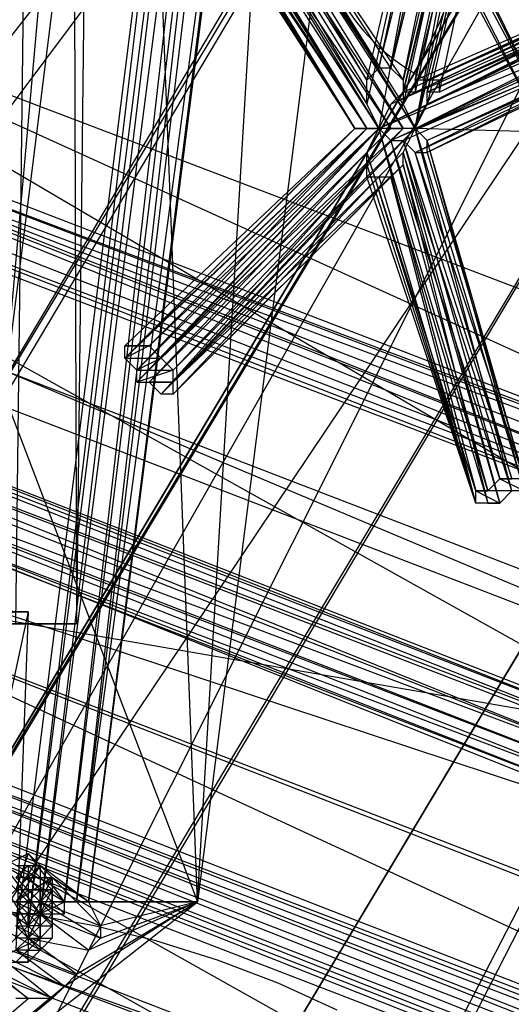
# Model space of a CAD drawing. Units: millimetres. Extents: x -6300 to 6306, y -4681 to 4674.
# Drawn here: x -2304 to -2177, y -507 to -252 of the extents above; entities that cross this region are included whole.
import ezdxf

# ---------------------------------------------------------------- set-up
doc = ezdxf.new("R2010")
doc.units = ezdxf.units.MM
doc.layers.add('МАФЫ НАШИ', color=7, linetype='Continuous', lineweight=25)

# ---------------------------------------------------------------- blocks, each defined once
blk = doc.blocks.new('енонео')
at = {"layer": 'МАФЫ НАШИ'}
for p, q in [((-2304.95, -408.69), (-2292.42, 631.04)), ((-2292.42, 631.04), (-2289.29, -408.69)), ((-2276.76, 631.04), (-2289.29, -408.69)), ((-1919.75, 10.96), (-2342.53, -696.81)), ((-1919.75, 10.96), (-2314.34, -649.83)), ((-1919.75, 10.96), (-2298.69, -721.86)), ((-2270.5, -674.89), (-1919.75, 10.96)), ((-2402.03, -602.86), (-2035.62, 7.83)), ((-2095.12, 7.83), (-2398.9, -502.64)), ((-2038.75, 7.83), (-2398.9, -596.59)), ((-2398.9, -596.59), (-2035.62, 7.83)), ((-2383.24, -377.37), (-2095.12, 7.83)), ((-1979.25, 7.83), (-2367.58, -571.54)), ((-2038.75, 7.83), (-2367.58, -571.54)), ((-2361.32, -533.96), (-2038.75, 7.83)), ((-2098.26, 7.83), (-2345.66, -408.69)), ((-2095.12, 7.83), (-2345.66, -408.69)), ((-2330, -286.55), (-2098.26, 7.83)), ((-2035.62, 7.83), (-2330, -580.93)), ((-2330, -580.93), (-1979.25, 7.83)), ((-2314.34, -552.75), (-1979.25, 7.83)), ((-2201.6, -36.01), (-2257.97, -480.72)), ((-2286.16, -480.72), (-2232.92, -57.94)), ((-2257.97, -480.72), (-2232.92, -57.94)), ((-2289.29, -480.72), (-2232.92, -61.07)), ((-2232.92, -61.07), (-2286.16, -480.72)), ((-2239.18, -64.2), (-2289.29, -480.72)), ((-2283.03, -67.33), (-2308.08, -349.19)), ((-2304.95, -490.11), (-2251.71, -67.33)), ((-2248.58, -67.33), (-2301.82, -486.98)), ((-2301.82, -486.98), (-2251.71, -67.33)), ((-2298.69, -483.85), (-2248.58, -67.33)), ((-2242.31, -67.33), (-2292.42, -480.72)), ((-2289.29, -480.72), (-2242.31, -67.33)), ((-2245.45, -70.46), (-2298.69, -483.85)), ((-2292.42, -480.72), (-2245.45, -70.46)), ((-2273.63, -73.6), (-2308.08, -349.19)), ((-2257.97, -480.72), (-2273.63, -73.6)), ((-2214.13, -267.76), (-2189.08, -161.28)), ((-2189.08, -161.28), (-2214.13, -274.03)), ((-2189.08, -161.28), (-2211, -280.29)), ((-2189.08, -161.28), (-2211, -264.63)), ((-2182.81, -161.28), (-2207.87, -264.63)), ((-2179.68, -161.28), (-2204.73, -274.03)), ((-2179.68, -161.28), (-2204.73, -267.76)), ((-2204.73, -267.76), (-2182.81, -161.28)), ((-2176.55, -161.28), (-2201.6, -280.29)), ((-2201.6, -280.29), (-2179.68, -161.28)), ((-2211, -264.63), (-2189.08, -164.42)), ((-2211, -264.63), (-2185.94, -164.42)), ((-2207.87, -264.63), (-2185.94, -164.42)), ((-2204.73, -270.89), (-2179.68, -164.42)), ((-2173.42, -164.42), (-2201.6, -280.29)), ((-2173.42, -164.42), (-2198.47, -270.89)), ((-2173.42, -164.42), (-2198.47, -274.03)), ((-2179.68, -167.55), (-2204.73, -270.89)), ((-2176.55, -167.55), (-2201.6, -267.76)), ((-2201.6, -267.76), (-2179.68, -167.55)), ((-2179.68, -167.55), (-2201.6, -270.89)), ((-2198.47, -270.89), (-2173.42, -167.55)), ((-2195.34, -270.89), (-2173.42, -167.55)), ((-2217.26, -173.81), (-2167.15, -277.16)), ((-2223.52, -176.94), (-2170.29, -277.16)), ((-2220.39, -176.94), (-2167.15, -277.16)), ((-2170.29, -277.16), (-2220.39, -176.94)), ((-2167.15, -277.16), (-2217.26, -176.94)), ((-2273.63, -183.21), (-2211, -280.29)), ((-2214.13, -280.29), (-2273.63, -183.21)), ((-2270.5, -183.21), (-2214.13, -274.03)), ((-2211, -280.29), (-2270.5, -183.21)), ((-2267.37, -183.21), (-2214.13, -267.76)), ((-2267.37, -183.21), (-2214.13, -274.03)), ((-2264.24, -183.21), (-2204.73, -280.29)), ((-2264.24, -183.21), (-2201.6, -280.29)), ((-2211, -264.63), (-2264.24, -183.21)), ((-2214.13, -267.76), (-2264.24, -183.21)), ((-2207.87, -264.63), (-2261.11, -183.21)), ((-2261.11, -183.21), (-2204.73, -267.76)), ((-2204.73, -274.03), (-2261.11, -183.21)), ((-2201.6, -280.29), (-2261.11, -183.21)), ((-2211, -264.63), (-2261.11, -183.21)), ((-2273.63, -189.47), (-2214.13, -280.29)), ((-2273.63, -189.47), (-2217.26, -280.29)), ((-2264.24, -189.47), (-2207.87, -280.29)), ((-2204.73, -280.29), (-2264.24, -189.47)), ((-2273.63, -192.6), (-2217.26, -280.29)), ((-2270.5, -192.6), (-2217.26, -280.29)), ((-2267.37, -192.6), (-2214.13, -280.29)), ((-2211, -280.29), (-2267.37, -192.6)), ((-2267.37, -192.6), (-2207.87, -280.29)), ((-2217.26, -280.29), (-2270.5, -195.73)), ((-2270.5, -195.73), (-2214.13, -280.29)), ((-2267.37, -195.73), (-2214.13, -280.29)), ((-2123.31, -233.31), (-2207.87, -274.03)), ((-2204.73, -270.89), (-2123.31, -233.31)), ((-2201.6, -267.76), (-2123.31, -233.31)), ((-2201.6, -270.89), (-2123.31, -233.31)), ((-2198.47, -267.76), (-2120.18, -233.31)), ((-2123.31, -233.31), (-2198.47, -267.76)), ((-2113.91, -233.31), (-2198.47, -274.03)), ((-2198.47, -270.89), (-2113.91, -233.31)), ((-2117.05, -233.31), (-2198.47, -270.89)), ((-2120.18, -233.31), (-2195.34, -270.89)), ((-2195.34, -267.76), (-2120.18, -233.31)), ((-2117.05, -233.31), (-2195.34, -270.89)), ((-2398.9, -236.45), (-1979.25, -396.16)), ((-2048.15, -443.14), (-2398.9, -236.45)), ((-2398.9, -236.45), (-2013.7, -411.82)), ((-2211, -280.29), (-2123.31, -236.45)), ((-2120.18, -236.45), (-2211, -280.29)), ((-2123.31, -236.45), (-2207.87, -274.03)), ((-2201.6, -280.29), (-2110.78, -236.45)), ((-2201.6, -280.29), (-2113.91, -236.45)), ((-2198.47, -274.03), (-2113.91, -236.45)), ((-2120.18, -242.71), (-2211, -280.29)), ((-2207.87, -283.42), (-2120.18, -242.71)), ((-2201.6, -280.29), (-2110.78, -242.71)), ((-2110.78, -242.71), (-2198.47, -283.42)), ((-2195.16, -252.54), (-2191.34, -242.92)), ((-2120.18, -245.84), (-2207.87, -283.42)), ((-2204.73, -283.42), (-2120.18, -245.84)), ((-2201.6, -286.55), (-2120.18, -245.84)), ((-2117.05, -245.84), (-2198.47, -283.42)), ((-2113.91, -245.84), (-2198.47, -283.42)), ((-2117.05, -245.84), (-2198.47, -286.55)), ((-2219.16, -249.44), (-2217.15, -252.29)), ((-2201.6, -286.55), (-2120.18, -248.97)), ((-2120.18, -248.97), (-2198.47, -286.55)), ((-2217.15, -252.29), (-2214.95, -255.01)), ((-2199.63, -261.88), (-2195.16, -252.54)), ((-2214.95, -255.01), (-2212.57, -257.57)), ((-2212.57, -257.57), (-2210.04, -259.98)), ((-2013.7, -411.82), (-2411.43, -258.37)), ((-2210.04, -259.98), (-2207.34, -262.21)), ((-2016.83, -411.82), (-2411.43, -261.5)), ((-2411.43, -261.5), (-2013.7, -411.82)), ((-2207.34, -262.21), (-2204.51, -264.25)), ((-2204.73, -270.89), (-2199.63, -261.88)), ((-2026.23, -418.09), (-2414.56, -264.63)), ((-2414.56, -264.63), (-2029.36, -421.22)), ((-2023.09, -414.95), (-2411.43, -264.63)), ((-2411.43, -264.63), (-2016.83, -411.82)), ((-2411.43, -264.63), (-2026.23, -418.09)), ((-2211, -264.63), (-2214.13, -267.76)), ((-2207.87, -264.63), (-2211, -264.63)), ((-2204.73, -267.76), (-2207.87, -264.63)), ((-2204.51, -264.25), (-2201.55, -266.11)), ((-2029.36, -421.22), (-2420.82, -267.76)), ((-2214.13, -274.03), (-2214.13, -267.76)), ((-2204.73, -267.76), (-2204.73, -274.03)), ((-2198.47, -267.76), (-2201.6, -267.76)), ((-2201.6, -267.76), (-2201.6, -270.89)), ((-2201.55, -266.11), (-2198.47, -267.76)), ((-2195.34, -267.76), (-2198.47, -267.76)), ((-2195.34, -270.89), (-2195.34, -267.76)), ((-2430.22, -270.89), (-2110.78, -449.4)), ((-2029.36, -424.35), (-2430.22, -270.89)), ((-2029.36, -421.22), (-2423.95, -270.89)), ((-2423.95, -270.89), (-2029.36, -424.35)), ((-2207.87, -274.03), (-2204.73, -270.89)), ((-2201.6, -270.89), (-2204.73, -270.89)), ((-2198.47, -274.03), (-2198.47, -270.89)), ((-2195.34, -270.89), (-2198.47, -270.89)), ((-2214.13, -274.03), (-2211, -280.29)), ((-2207.87, -274.03), (-2211, -280.29)), ((-2204.73, -274.03), (-2201.6, -280.29)), ((-2201.6, -280.29), (-2198.47, -274.03)), ((-2276.76, -339.79), (-2214.13, -280.29)), ((-2276.76, -336.66), (-2217.26, -280.29)), ((-2217.26, -280.29), (-2276.76, -339.79)), ((-2211, -280.29), (-2273.63, -346.06)), ((-2273.63, -342.92), (-2211, -280.29)), ((-2214.13, -280.29), (-2273.63, -342.92)), ((-2273.63, -336.66), (-2214.13, -280.29)), ((-2273.63, -336.66), (-2217.26, -280.29)), ((-2270.5, -336.66), (-2211, -280.29)), ((-2270.5, -336.66), (-2214.13, -280.29)), ((-2267.37, -339.79), (-2204.73, -280.29)), ((-2207.87, -280.29), (-2267.37, -339.79)), ((-2211, -280.29), (-2267.37, -339.79)), ((-2204.73, -280.29), (-2264.24, -342.92)), ((-2264.24, -342.92), (-2201.6, -280.29)), ((-2201.6, -280.29), (-2264.24, -346.06)), ((-2214.13, -280.29), (-2217.26, -280.29)), ((-2217.26, -280.29), (-2211, -280.29)), ((-2214.13, -280.29), (-2211, -280.29)), ((-2214.13, -286.55), (-2211, -280.29)), ((-2201.6, -280.29), (-2214.13, -280.29)), ((-2211, -280.29), (-2207.87, -283.42)), ((-2207.87, -280.29), (-2211, -280.29)), ((-2211, -280.29), (-2185.94, -374.24)), ((-2182.81, -374.24), (-2211, -280.29)), ((-2207.87, -280.29), (-2204.73, -280.29)), ((-2201.6, -280.29), (-2204.73, -280.29)), ((-2204.73, -286.55), (-2201.6, -280.29)), ((-2198.47, -283.42), (-2201.6, -280.29)), ((-2201.6, -280.29), (-2173.42, -374.24)), ((-2176.55, -374.24), (-2201.6, -280.29)), ((-1988.65, -286.55), (-2201.6, -280.29)), ((-2207.87, -283.42), (-2204.73, -283.42)), ((-2179.68, -371.11), (-2207.87, -283.42)), ((-2207.87, -283.42), (-2182.81, -374.24)), ((-2204.73, -283.42), (-2201.6, -286.55)), ((-2204.73, -283.42), (-2176.55, -371.11)), ((-2204.73, -283.42), (-2179.68, -371.11)), ((-2198.47, -286.55), (-2198.47, -283.42)), ((-2173.42, -374.24), (-2198.47, -283.42)), ((-2173.42, -371.11), (-2198.47, -283.42)), ((-2214.13, -286.55), (-2273.63, -346.06)), ((-2270.5, -346.06), (-2214.13, -286.55)), ((-2264.24, -346.06), (-2204.73, -286.55)), ((-2185.94, -374.24), (-2214.13, -286.55)), ((-2214.13, -289.68), (-2214.13, -286.55)), ((-2214.13, -286.55), (-2185.94, -377.37)), ((-2204.73, -289.68), (-2204.73, -286.55)), ((-2204.73, -286.55), (-2179.68, -377.37)), ((-2176.55, -374.24), (-2204.73, -286.55)), ((-2201.6, -286.55), (-2198.47, -286.55)), ((-2173.42, -371.11), (-2201.6, -286.55)), ((-2176.55, -371.11), (-2201.6, -286.55)), ((-2198.47, -286.55), (-2173.42, -371.11)), ((-2214.13, -289.68), (-2270.5, -346.06)), ((-2267.37, -349.19), (-2214.13, -289.68)), ((-2264.24, -346.06), (-2204.73, -289.68)), ((-2204.73, -289.68), (-2264.24, -349.19)), ((-2214.13, -292.82), (-2214.13, -289.68)), ((-2214.13, -289.68), (-2185.94, -377.37)), ((-2207.87, -292.82), (-2204.73, -289.68)), ((-2204.73, -289.68), (-2182.81, -377.37)), ((-2179.68, -377.37), (-2204.73, -289.68)), ((-2267.37, -349.19), (-2211, -292.82)), ((-2267.37, -349.19), (-2214.13, -292.82)), ((-2207.87, -292.82), (-2264.24, -349.19)), ((-2264.24, -349.19), (-2211, -292.82)), ((-2185.94, -377.37), (-2214.13, -292.82)), ((-2214.13, -292.82), (-2211, -292.82)), ((-2211, -292.82), (-2185.94, -377.37)), ((-2211, -292.82), (-2207.87, -292.82)), ((-2185.94, -377.37), (-2207.87, -292.82)), ((-2207.87, -292.82), (-2182.81, -377.37)), ((-2129.57, -465.06), (-2583.67, -314.74)), ((-2583.67, -314.74), (-2048.15, -521.43)), ((-2583.67, -314.74), (-2176.55, -543.35)), ((-2110.78, -449.4), (-2439.61, -321)), ((-2439.61, -321), (-2113.91, -449.4)), ((-2113.91, -449.4), (-2436.48, -324.13)), ((-2436.48, -324.13), (-2120.18, -449.4)), ((-2120.18, -449.4), (-2439.61, -327.27)), ((-2439.61, -327.27), (-2123.31, -449.4)), ((-2439.61, -327.27), (-2129.57, -452.53)), ((-2129.57, -452.53), (-2439.61, -330.4)), ((-2129.57, -465.06), (-2458.4, -333.53)), ((-2458.4, -333.53), (-2132.7, -461.93)), ((-2132.7, -458.8), (-2449.01, -333.53)), ((-2449.01, -333.53), (-2132.7, -455.67)), ((-2132.7, -455.67), (-2445.88, -333.53)), ((-2445.88, -333.53), (-2129.57, -452.53)), ((-2132.7, -461.93), (-2455.27, -336.66)), ((-2455.27, -336.66), (-2132.7, -458.8)), ((-2273.63, -336.66), (-2276.76, -336.66)), ((-2276.76, -339.79), (-2276.76, -336.66)), ((-2276.76, -336.66), (-2270.5, -336.66)), ((-2270.5, -336.66), (-2276.76, -339.79)), ((-2270.5, -336.66), (-2273.63, -336.66)), ((-2267.37, -339.79), (-2270.5, -336.66)), ((-2273.63, -342.92), (-2276.76, -339.79)), ((-2276.76, -339.79), (-2267.37, -339.79)), ((-2267.37, -339.79), (-2273.63, -342.92)), ((-2264.24, -342.92), (-2267.37, -339.79)), ((-2308.08, -342.92), (-2048.15, -443.14)), ((-2308.08, -342.92), (-2048.15, -452.53)), ((-2273.63, -346.06), (-2273.63, -342.92)), ((-2273.63, -342.92), (-2264.24, -342.92)), ((-2264.24, -342.92), (-2273.63, -346.06)), ((-2264.24, -346.06), (-2264.24, -342.92)), ((-2264.24, -349.19), (-2264.24, -342.92)), ((-2273.63, -346.06), (-2270.5, -346.06)), ((-2273.63, -346.06), (-2264.24, -346.06)), ((-2270.5, -346.06), (-2267.37, -349.19)), ((-2264.24, -346.06), (-2270.5, -346.06)), ((-2264.24, -346.06), (-2267.37, -349.19)), ((-2264.24, -349.19), (-2264.24, -346.06)), ((-2308.08, -349.19), (-2257.97, -480.72)), ((-2264.24, -349.19), (-2267.37, -349.19)), ((-2048.15, -452.53), (-2308.08, -352.32)), ((-2301.82, -405.56), (-4766.48, -364.85)), ((-2182.81, -374.24), (-2179.68, -371.11)), ((-2173.42, -371.11), (-2179.68, -371.11)), ((-2179.68, -371.11), (-2173.42, -374.24)), ((-2179.68, -371.11), (-2176.55, -371.11)), ((-2173.42, -374.24), (-2185.94, -374.24)), ((-2185.94, -374.24), (-2179.68, -377.37)), ((-2185.94, -377.37), (-2185.94, -374.24)), ((-2185.94, -374.24), (-2182.81, -374.24)), ((-2176.55, -374.24), (-2185.94, -374.24)), ((-2173.42, -374.24), (-2182.81, -374.24)), ((-2179.68, -377.37), (-2176.55, -374.24)), ((-2182.81, -377.37), (-2185.94, -377.37)), ((-2179.68, -377.37), (-2185.94, -377.37)), ((-2182.81, -377.37), (-2179.68, -377.37)), ((-2608.73, -383.64), (-2001.17, -612.25)), ((-1988.65, -574.67), (-2373.85, -396.16)), ((-2373.85, -396.16), (-1957.33, -559.01)), ((-2373.85, -396.16), (-2048.15, -452.53)), ((-4766.48, -452.53), (-2301.82, -405.56)), ((-2320.61, -405.56), (-2301.82, -405.56)), ((-2301.82, -405.56), (-2320.61, -493.25)), ((-2301.82, -405.56), (-2304.95, -493.25)), ((-2386.37, -408.69), (-2289.29, -408.69)), ((-2289.29, -408.69), (-2370.72, -408.69)), ((-2289.29, -408.69), (-2304.95, -408.69)), ((-2389.51, -418.09), (-1988.65, -574.67)), ((-1988.65, -574.67), (-2389.51, -421.22)), ((-2389.51, -421.22), (-1994.91, -574.67)), ((-2004.3, -577.8), (-2389.51, -424.35)), ((-2389.51, -424.35), (-1998.04, -577.8)), ((-1994.91, -574.67), (-2389.51, -424.35)), ((-2007.44, -580.93), (-2392.64, -427.48)), ((-2392.64, -427.48), (-2004.3, -577.8)), ((-2007.44, -587.2), (-2402.03, -430.61)), ((-2402.03, -430.61), (-2007.44, -584.07)), ((-2007.44, -584.07), (-2395.77, -430.61)), ((-2395.77, -430.61), (-2007.44, -580.93)), ((-2405.16, -433.74), (-2007.44, -587.2)), ((-2085.73, -612.25), (-2405.16, -433.74)), ((-2436.48, -443.14), (-2176.55, -543.35)), ((-2176.55, -543.35), (-2433.35, -452.53)), ((-2433.35, -452.53), (-2173.42, -552.75)), ((-2308.08, -471.32), (-2301.82, -468.19)), ((-2301.82, -468.19), (-2304.95, -477.59)), ((-2301.82, -468.19), (-2292.42, -480.72)), ((-2289.29, -480.72), (-2301.82, -468.19)), ((-2301.82, -468.19), (-2298.69, -471.32)), ((-2295.55, -474.46), (-2301.82, -468.19)), ((-2311.21, -471.32), (-2301.82, -486.98)), ((-2298.69, -483.85), (-2311.21, -471.32)), ((-2298.69, -471.32), (-2311.21, -483.85)), ((-2308.08, -471.32), (-2298.69, -483.85)), ((-2292.42, -480.72), (-2308.08, -471.32)), ((-2304.95, -471.32), (-2301.82, -471.32)), ((-2304.95, -477.59), (-2298.69, -471.32)), ((-2298.69, -471.32), (-2304.95, -480.72)), ((-2304.95, -474.46), (-2301.82, -471.32)), ((-2301.82, -471.32), (-2298.69, -471.32)), ((-2298.69, -474.46), (-2301.82, -471.32)), ((-2301.82, -471.32), (-2301.82, -474.46)), ((-2298.69, -471.32), (-2289.29, -480.72)), ((-2286.16, -480.72), (-2298.69, -471.32)), ((-2295.55, -474.46), (-2298.69, -471.32)), ((-2298.69, -471.32), (-2298.69, -474.46)), ((-2301.82, -474.46), (-2304.95, -474.46)), ((-2301.82, -477.59), (-2304.95, -474.46)), ((-2301.82, -474.46), (-2304.95, -477.59)), ((-2295.55, -474.46), (-2304.95, -480.72)), ((-2298.69, -477.59), (-2301.82, -474.46)), ((-2301.82, -474.46), (-2298.69, -474.46)), ((-2301.82, -474.46), (-2301.82, -477.59)), ((-2301.82, -486.98), (-2295.55, -474.46)), ((-2295.55, -474.46), (-2298.69, -480.72)), ((-2298.69, -474.46), (-2298.69, -477.59)), ((-2295.55, -477.59), (-2298.69, -474.46)), ((-2298.69, -474.46), (-2295.55, -474.46)), ((-2298.69, -474.46), (-2298.69, -483.85)), ((-2283.03, -486.98), (-2295.55, -474.46)), ((-2286.16, -480.72), (-2295.55, -474.46)), ((-2295.55, -474.46), (-2295.55, -477.59)), ((-2295.55, -474.46), (-2295.55, -480.72)), ((-2301.82, -486.98), (-2314.34, -477.59)), ((-2301.82, -477.59), (-2304.95, -477.59)), ((-2304.95, -477.59), (-2301.82, -480.72)), ((-2304.95, -480.72), (-2301.82, -477.59)), ((-2298.69, -477.59), (-2304.95, -477.59)), ((-2298.69, -477.59), (-2304.95, -483.85)), ((-2301.82, -477.59), (-2301.82, -480.72)), ((-2301.82, -477.59), (-2298.69, -477.59)), ((-2301.82, -480.72), (-2298.69, -477.59)), ((-2301.82, -477.59), (-2298.69, -480.72)), ((-2301.82, -490.11), (-2295.55, -477.59)), ((-2295.55, -477.59), (-2301.82, -477.59)), ((-2298.69, -477.59), (-2295.55, -477.59)), ((-2298.69, -477.59), (-2295.55, -480.72)), ((-2298.69, -477.59), (-2298.69, -480.72)), ((-2298.69, -480.72), (-2295.55, -477.59)), ((-2298.69, -483.85), (-2298.69, -477.59)), ((-2298.69, -477.59), (-2298.69, -486.98)), ((-2295.55, -480.72), (-2295.55, -477.59)), ((-2292.42, -480.72), (-2295.55, -477.59)), ((-2295.55, -477.59), (-2295.55, -486.98)), ((-2295.55, -483.85), (-2295.55, -477.59)), ((-2417.69, -605.99), (-2257.97, -480.72)), ((-2301.58, -483.93), (-2318.25, -482.07)), ((-2257.97, -480.72), (-2314.34, -480.72)), ((-2304.95, -480.72), (-2301.82, -480.72)), ((-2304.95, -480.72), (-2301.82, -483.85)), ((-2301.82, -480.72), (-2304.95, -483.85)), ((-2304.95, -480.72), (-2298.69, -480.72)), ((-2304.95, -480.72), (-2298.69, -483.85)), ((-2301.82, -480.72), (-2298.69, -480.72)), ((-2301.82, -480.72), (-2301.82, -483.85)), ((-2298.69, -483.85), (-2301.82, -480.72)), ((-2301.82, -480.72), (-2301.82, -486.98)), ((-2298.69, -483.85), (-2292.42, -480.72)), ((-2298.69, -480.72), (-2283.03, -486.98)), ((-2283.03, -490.11), (-2298.69, -480.72)), ((-2298.69, -480.72), (-2298.69, -483.85)), ((-2295.55, -480.72), (-2298.69, -480.72)), ((-2298.69, -480.72), (-2295.55, -483.85)), ((-2295.55, -480.72), (-2298.69, -483.85)), ((-2298.69, -486.98), (-2298.69, -480.72)), ((-2295.55, -483.85), (-2295.55, -480.72)), ((-2295.55, -480.72), (-2292.42, -480.72)), ((-2295.55, -480.72), (-2292.42, -483.85)), ((-2292.42, -480.72), (-2289.29, -480.72)), ((-2257.97, -480.72), (-2292.42, -502.64)), ((-2292.42, -483.85), (-2292.42, -480.72)), ((-2292.42, -480.72), (-2286.16, -480.72)), ((-2289.29, -480.72), (-2286.16, -480.72)), ((-2289.29, -499.51), (-2257.97, -480.72)), ((-2286.16, -480.72), (-2283.03, -486.98)), ((-2257.97, -480.72), (-2286.16, -493.25)), ((-2286.16, -480.72), (-2257.97, -480.72)), ((-2283.03, -490.11), (-2257.97, -480.72)), ((-2257.97, -480.72), (-2283.03, -486.98)), ((-2311.21, -483.85), (-2301.82, -483.85)), ((-2308.08, -493.25), (-2298.69, -483.85)), ((-2301.82, -483.85), (-2304.95, -483.85)), ((-2301.82, -490.11), (-2304.95, -483.85)), ((-2301.82, -483.85), (-2304.95, -486.98)), ((-2298.69, -483.85), (-2304.95, -483.85)), ((-2304.95, -490.11), (-2298.69, -483.85)), ((-2301.82, -486.98), (-2298.69, -483.85)), ((-2298.69, -483.85), (-2301.82, -490.11)), ((-2301.82, -483.85), (-2298.69, -483.85)), ((-2301.82, -486.98), (-2301.82, -483.85)), ((-2301.82, -483.85), (-2298.69, -486.98)), ((-2301.82, -483.85), (-2301.82, -490.11)), ((-2285.06, -486.85), (-2301.58, -483.93)), ((-2298.69, -483.85), (-2283.03, -490.11)), ((-2286.16, -493.25), (-2298.69, -483.85)), ((-2298.69, -483.85), (-2298.69, -486.98)), ((-2298.69, -483.85), (-2295.55, -483.85)), ((-2295.55, -483.85), (-2298.69, -486.98)), ((-2298.69, -483.85), (-2295.55, -486.98)), ((-2298.69, -490.11), (-2298.69, -483.85)), ((-2295.55, -486.98), (-2295.55, -483.85)), ((-2295.55, -483.85), (-2292.42, -483.85)), ((-2295.55, -483.85), (-2295.55, -490.11)), ((-2311.21, -496.38), (-2301.82, -486.98)), ((-2304.95, -490.11), (-2301.82, -486.98)), ((-2304.95, -486.98), (-2301.82, -486.98)), ((-2301.82, -490.11), (-2304.95, -486.98)), ((-2298.69, -490.11), (-2304.95, -486.98)), ((-2298.69, -486.98), (-2301.82, -490.11)), ((-2298.69, -486.98), (-2301.82, -486.98)), ((-2301.82, -486.98), (-2301.82, -490.11)), ((-2298.69, -490.11), (-2301.82, -486.98)), ((-2298.69, -486.98), (-2298.69, -490.11)), ((-2298.69, -486.98), (-2295.55, -486.98)), ((-2295.55, -486.98), (-2298.69, -490.11)), ((-2295.55, -486.98), (-2295.55, -490.11)), ((-2268.76, -490.81), (-2285.06, -486.85)), ((-2283.03, -486.98), (-2283.03, -490.11)), ((-2298.69, -490.11), (-2311.21, -496.38)), ((-2301.82, -490.11), (-2304.95, -493.25)), ((-2301.82, -490.11), (-2304.95, -490.11)), ((-2304.95, -496.38), (-2298.69, -490.11)), ((-2301.82, -490.11), (-2286.16, -493.25)), ((-2289.29, -499.51), (-2301.82, -490.11)), ((-2298.69, -490.11), (-2301.82, -493.25)), ((-2301.82, -490.11), (-2301.82, -493.25)), ((-2298.69, -493.25), (-2301.82, -490.11)), ((-2301.82, -490.11), (-2298.69, -490.11)), ((-2298.69, -490.11), (-2295.55, -490.11)), ((-2298.69, -493.25), (-2298.69, -490.11)), ((-2298.69, -493.25), (-2295.55, -490.11)), ((-2283.03, -490.11), (-2286.16, -493.25)), ((-2252.74, -495.8), (-2268.76, -490.81)), ((-2317.48, -493.25), (-2301.82, -505.77)), ((-2311.21, -493.25), (-2295.55, -505.77)), ((-2311.21, -493.25), (-2292.42, -502.64)), ((-2304.95, -493.25), (-2289.29, -499.51)), ((-2292.42, -502.64), (-2304.95, -493.25)), ((-2304.95, -496.38), (-2301.82, -493.25)), ((-2301.82, -493.25), (-2304.95, -493.25)), ((-2301.82, -496.38), (-2301.82, -493.25)), ((-2301.82, -493.25), (-2298.69, -493.25)), ((-2298.69, -493.25), (-2301.82, -496.38)), ((-2286.16, -493.25), (-2289.29, -499.51)), ((-2295.55, -505.77), (-2314.34, -496.38)), ((-2301.82, -505.77), (-2314.34, -496.38)), ((-2308.08, -496.38), (-2301.82, -496.38)), ((-2301.82, -496.38), (-2304.95, -496.38)), ((-2237.08, -501.8), (-2252.74, -495.8)), ((-2289.29, -499.51), (-2292.42, -502.64)), ((-2292.42, -502.64), (-2417.69, -605.99)), ((-2292.42, -502.64), (-2295.55, -505.77)), ((-2221.82, -508.79), (-2237.08, -501.8)), ((-2295.55, -505.77), (-2417.69, -605.99)), ((-2417.69, -605.99), (-2301.82, -505.77)), ((-2301.82, -505.77), (-2304.95, -505.77)), ((-2295.55, -505.77), (-2301.82, -505.77))]:
    blk.add_line(p, q, dxfattribs=at)
blk.add_spline([(-4791.54, -1952.53), (-4497.48, -1981.65), (-3621.37, -2413.09), (-2967.46, -2876.27), (-2554.79, -3091.99), (-2285.13, -3157.87), (-1335.85, -3111.02), (-339.11, -2679.58), (232.27, -2032.4), (492.56, -1816.68), (676.45, -1730.18), (1710.05, -2440.96), (2315.46, -3164.42), (3074.81, -3882.33), (3322.39, -3968.89), (3705.72, -4246.87), (4356.99, -4541.8), (4800.69, -4647.83), (5939.74, -4150.62), (6266.14, -3562.64), (6300.44, -3149.82), (6091.51, -1900.79), (5934.28, -1053.52), (5659.53, -595.87), (5536.79, -252.1)], degree=3, dxfattribs=at)

msp = doc.modelspace()

# ---------------------------------------------------------------- block references
msp.add_blockref('енонео', (0, 0))

doc.saveas('drawing.dxf')
